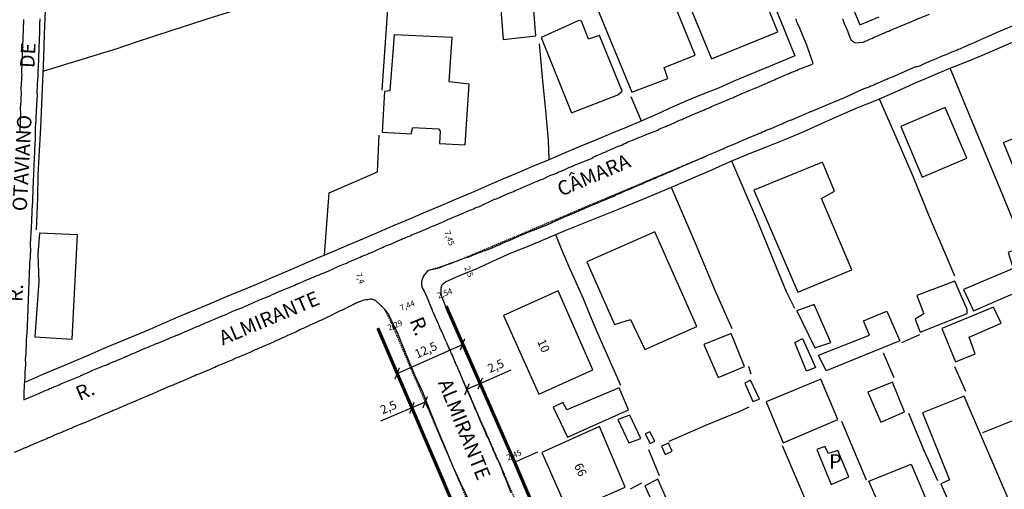
# Model space of a CAD drawing. Units: millimetres. Extents: x 173492 to 176007, y 1665949 to 1668726.
# Drawn here: x 175063 to 175233, y 1667226 to 1667307 of the extents above; entities that cross this region are included whole.
import ezdxf
from ezdxf.enums import TextEntityAlignment as Align

# ---------------------------------------------------------------- set-up
doc = ezdxf.new("R2010")
doc.units = ezdxf.units.MM
doc.header["$MEASUREMENT"] = 0
doc.header["$PDMODE"] = 2
doc.header["$PDSIZE"] = 2
doc.linetypes.add('DASHED2', pattern=[0.375, 0.25, -0.125])
for name, color, linetype in [('Cotas_Coordenadas', 7, 'Continuous'), ('T-MFIO-EXI', 7, 'DASHED2'), ('V-EDIFICACAO', 2, 'Continuous'), ('V-LOTE', 1, 'Continuous'), ('V-NOME_DOS_LOGRADOUROS', 7, 'Continuous'), ('V-QUADRA', 2, 'Continuous'), ('V-TESTADA', 5, 'Continuous')]:
    doc.layers.add(name, color=color, linetype=linetype)
doc.layers.add('Traçado Viario', color=7, linetype='Continuous', lineweight=60)
doc.styles.add('Arial', font='ARIAL.TTF')
doc.styles.get("Standard").update_dxf_attribs({"font": 'ARIAL.TTF'})
doc.dimstyles.new('ISO-25', dxfattribs={"dimtxt": 1.5, "dimasz": 1.5, "dimexe": 1.25, "dimexo": 0.625, "dimtad": 1, "dimtxsty": 'Standard', "dimblk": 'ARCHTICK', "dimcen": 0, "dimadec": 0, "dimazin": 0, "dimtfac": 1, "dimtmove": 0, "dimatfit": 3, "dimldrblk": 'ARCHTICK', "dimfxl": 0, "dimarcsym": 0})

# ---------------------------------------------------------------- blocks, each defined once
blk = doc.blocks.new('_ArchTick')
at = {"color": 0, "linetype": 'ByBlock', "const_width": 0.15}
blk.add_lwpolyline([(-0.5, -0.5), (0.5, 0.5)], dxfattribs=at)
blk = doc.blocks.new('*D105')
at = {"layer": 'Cotas_Coordenadas', "color": 0, "lineweight": -2}
for p, q in [((175132.85, 1667240.85), (175130.55, 1667239.86)), ((175132.92, 1667240.7), (175133.34, 1667239.7)), ((175130.55, 1667239.86), (175125.14, 1667237.54)), ((175130.62, 1667239.71), (175131.05, 1667238.71))]:
    blk.add_line(p, q, dxfattribs=at)
at = {"layer": 'Defpoints', "color": 0}
for p in [(175130.37, 1667240.29), (175132.67, 1667241.27), (175130.55, 1667239.86)]:
    blk.add_point(p, dxfattribs=at)
at = {"layer": 'Cotas_Coordenadas', "color": 0, "lineweight": -2, "xscale": 1.5, "yscale": 1.5, "zscale": 1.5}
for p, rotation in [((175132.85, 1667240.85), 23.20388247282135), ((175130.55, 1667239.86), 203.2038824728213)]:
    blk.add_blockref('_ArchTick', p, dxfattribs=dict(at, rotation=rotation))
at = {"layer": 'Cotas_Coordenadas', "color": 0, "insert": (175126.56, 1667239.8), "char_height": 1.5, "attachment_point": 5, "rotation": 23.2039}
blk.add_mtext('2,5', dxfattribs=at)
blk = doc.blocks.new('*D106')
at = {"layer": 'Cotas_Coordenadas', "color": 0, "lineweight": -2}
for p, q in [((175142.37, 1667244.09), (175147.76, 1667246.46)), ((175140.08, 1667243.08), (175142.37, 1667244.09)), ((175142.28, 1667244.28), (175142.87, 1667242.94)), ((175139.99, 1667243.28), (175140.58, 1667241.94))]:
    blk.add_line(p, q, dxfattribs=at)
at = {"layer": 'Defpoints', "color": 0}
for p in [(175139.74, 1667243.85), (175142.03, 1667244.86), (175142.37, 1667244.09)]:
    blk.add_point(p, dxfattribs=at)
at = {"layer": 'Cotas_Coordenadas', "color": 0, "lineweight": -2, "xscale": 1.5, "yscale": 1.5, "zscale": 1.5}
for p, rotation in [((175142.37, 1667244.09), 23.69364758494573), ((175140.08, 1667243.08), 203.6936475849457)]:
    blk.add_blockref('_ArchTick', p, dxfattribs=dict(at, rotation=rotation))
at = {"layer": 'Cotas_Coordenadas', "color": 0, "insert": (175145.14, 1667246.96), "char_height": 1.5, "attachment_point": 5, "rotation": 23.6936}
blk.add_mtext('2,5', dxfattribs=at)
blk = doc.blocks.new('*D107')
at = {"layer": 'Cotas_Coordenadas', "color": 0, "lineweight": -2}
for p, q in [((175139.1, 1667251.31), (175138.8, 1667251.99)), ((175128, 1667245.82), (175139.31, 1667250.85)), ((175127.79, 1667246.29), (175127.49, 1667246.97))]:
    blk.add_line(p, q, dxfattribs=at)
at = {"layer": 'Defpoints', "color": 0}
for p in [(175139.31, 1667250.85), (175139.35, 1667250.74), (175128.04, 1667245.72)]:
    blk.add_point(p, dxfattribs=at)
at = {"layer": 'Cotas_Coordenadas', "color": 0, "lineweight": -2, "xscale": 1.5, "yscale": 1.5, "zscale": 1.5}
for p, rotation in [((175139.31, 1667250.85), 23.93864553880933), ((175128, 1667245.82), 203.9386455388093)]:
    blk.add_blockref('_ArchTick', p, dxfattribs=dict(at, rotation=rotation))
at = {"layer": 'Cotas_Coordenadas', "color": 0, "insert": (175133.04, 1667249.72), "char_height": 1.5, "attachment_point": 5, "rotation": 23.9386}
blk.add_mtext('12,5', dxfattribs=at)

msp = doc.modelspace()

# ---------------------------------------------------------------- linework, layer by layer
for p, q in [((175137.439, 1667264.961), (175136.829, 1667264.72)), ((175137.232, 1667264.881), (175137.823, 1667265.083)), ((175133.601, 1667257.997), (175133.338, 1667258.631)), ((175133.612, 1667257.924), (175133.829, 1667257.338)), ((175127.179, 1667254.051), (175127.432, 1667253.432)), ((175148.554, 1667229.856), (175148.801, 1667229.282)), ((175146.303, 1667228.889), (175146.55, 1667228.315))]:
    msp.add_line(p, q)
at = {"layer": 'T-MFIO-EXI'}
for p, q in [((175138.86, 1667265.49), (175181.48, 1667283.47)), ((175134.2, 1667256.475), (175146.2, 1667229.13)), ((175126.943, 1667254.629), (175147.301, 1667207.139)), ((175146.2, 1667229.13), (175150.71, 1667218.54))]:
    msp.add_line(p, q, dxfattribs=at)
for points in [[(175134.22, 1667256.45), (175134.22, 1667256.45), (175134.18, 1667256.5), (175134.1, 1667256.82), (175133.97, 1667257.12), (175133.84, 1667257.42), (175133.71, 1667257.72), (175133.58, 1667258.02), (175133.46, 1667258.36), (175133.33, 1667258.66), (175133.18, 1667259), (175133.18, 1667259.02), (175132.58, 1667260.36), (175132.41, 1667260.64), (175132.32, 1667260.69), (175132.3, 1667260.97), (175132.28, 1667261.05), (175132.26, 1667261.35), (175132.26, 1667261.35), (175132.28, 1667261.69), (175132.32, 1667261.99), (175132.43, 1667262.33), (175132.58, 1667262.63), (175132.65, 1667262.78), (175133.42, 1667263.69), (175136.3, 1667264.55), (175136.3, 1667264.55), (175136.3, 1667264.55), (175136.3, 1667264.55), (175136.3, 1667264.55), (175136.3, 1667264.55), (175136.64, 1667264.68), (175137.67, 1667265.06), (175137.67, 1667265.06), (175138.02, 1667265.19), (175138.26, 1667265.27), (175138.56, 1667265.38), (175138.86, 1667265.49), (175138.86, 1667265.49), (175138.86, 1667265.49), (175138.86, 1667265.49), (175138.86, 1667265.49), (175138.86, 1667265.49), (175138.86, 1667265.49), (175138.86, 1667265.49), (175138.86, 1667265.49), (175138.86, 1667265.49)], [(175119.69, 1667257.44), (175121.05, 1667258.13), (175122.3, 1667258.57), (175123.56, 1667258.74), (175124.19, 1667258.49), (175125.28, 1667257.49), (175125.83, 1667256.92), (175125.83, 1667256.92), (175126.943, 1667254.629), (175126.943, 1667254.629), (175126.943, 1667254.629)]]:
    msp.add_lwpolyline(points, dxfattribs=at)
at = {"layer": 'Traçado Viario'}
for p, q in [((175136.489, 1667257.48), (175148.489, 1667230.135)), ((175124.645, 1667253.644), (175145.004, 1667206.154)), ((175148.5, 1667230.11), (175153.01, 1667219.52))]:
    msp.add_line(p, q, dxfattribs=at)
at = {"layer": 'V-EDIFICACAO'}
for points in [[(175177.35, 1667312.66), (175182.39, 1667300.28), (175193.87, 1667304.94), (175188.77, 1667317.55), (175177.35, 1667312.66)], [(175162.36, 1667309.73), (175168.65, 1667294.55), (175174.84, 1667296.9), (175174.19, 1667298.77), (175179.56, 1667300.94), (175174.1, 1667314.45), (175162.36, 1667309.73)], [(175145.84, 1667310.31), (175146.33, 1667303.65), (175151.98, 1667304.3), (175151.51, 1667310.93), (175145.84, 1667310.31)], [(175159.47, 1667306.92), (175152.92, 1667303.97), (175158.16, 1667290.92), (175166.18, 1667294.04), (175166.92, 1667294.68), (175163, 1667304.32), (175161.13, 1667303.71), (175159.88, 1667306.83), (175159.47, 1667306.92)], [(175127.47, 1667304.44), (175126.71, 1667294.73), (175125.81, 1667294.62), (175125.38, 1667287.61), (175130.43, 1667287.29), (175130.73, 1667288.39), (175135.17, 1667288.18), (175135.46, 1667287.77), (175135.31, 1667285.65), (175139.76, 1667285.42), (175140.44, 1667295.89), (175137, 1667296.31), (175137.5, 1667303.96), (175127.47, 1667304.44)], [(175222.84, 1667291.87), (175215.19, 1667288.56), (175218.88, 1667279.78), (175226.63, 1667283.11), (175222.84, 1667291.87)], [(175235.95, 1667281.82), (175234.74, 1667281.43), (175232.94, 1667285.83), (175243.1, 1667289.89), (175244.87, 1667285.75), (175243.1, 1667285.12), (175246, 1667278.04), (175237.88, 1667274.99), (175238.96, 1667272.98), (175242.18, 1667274.23), (175243.42, 1667271.84), (175238.1, 1667269.73), (175235.25, 1667276.11), (175238.1, 1667277.33), (175235.99, 1667281.84), (175235.95, 1667281.82)], [(175189.74, 1667277.54), (175197.34, 1667259.92), (175206.72, 1667263.76), (175201.44, 1667276.11), (175203.69, 1667277.4), (175201.6, 1667282.42), (175189.74, 1667277.54)], [(175066.06, 1667270.11), (175065.8, 1667266.49), (175065.96, 1667261.77), (175065.29, 1667252.14), (175071.71, 1667251.76), (175072.67, 1667269.83), (175066.06, 1667270.11)], [(175160.86, 1667265.17), (175165.62, 1667254.3), (175168.4, 1667255.18), (175170.87, 1667249.97), (175179.86, 1667253.93), (175172.63, 1667270.35), (175160.86, 1667265.17)], [(175236.251, 1667267.783), (175236.251, 1667267.783), (175233.77, 1667266.77), (175234.64, 1667264.02), (175226.04, 1667260.35), (175227.78, 1667256.67), (175227.78, 1667256.67), (175238.847, 1667261.457), (175238.847, 1667261.457), (175236.251, 1667267.783)], [(175217.93, 1667259.34), (175219.19, 1667256.15), (175217.67, 1667255.23), (175218.53, 1667253), (175226.67, 1667256.22), (175226.67, 1667256.92), (175224.53, 1667261.78), (175217.93, 1667259.34)], [(175146.43, 1667255.87), (175152.53, 1667242.23), (175161.85, 1667246.44), (175155.89, 1667260.11), (175146.43, 1667255.87)], [(175203.06, 1667251.18), (175200.21, 1667257.75), (175197.2, 1667256.69), (175197.2, 1667256.69), (175200.3, 1667250.25), (175203.06, 1667251.18), (175203.06, 1667251.18)], [(175222.28, 1667253.6), (175224.67, 1667247.83), (175228.08, 1667249.22), (175227.03, 1667252.09), (175232.56, 1667254.53), (175231.21, 1667257.3), (175222.28, 1667253.6)], [(175202.27, 1667246.25), (175200.92, 1667248.97), (175209.74, 1667252.48), (175208.75, 1667254.93), (175212.76, 1667256.61), (175215.02, 1667251.45), (175202.27, 1667246.25)], [(175181.07, 1667250.83), (175183.57, 1667245.14), (175188.15, 1667247.05), (175185.84, 1667252.72), (175181.07, 1667250.83)], [(175196.82, 1667251.16), (175198.15, 1667251.86), (175200.43, 1667246.85), (175198.879, 1667246.24), (175196.82, 1667251.16)], [(175157.38, 1667239.51), (175156.69, 1667240.78), (175155.02, 1667240.01), (175157.49, 1667234.81), (175168.03, 1667239.53), (175166.41, 1667243.31), (175157.38, 1667239.51)], [(175189.17, 1667244.68), (175188.16, 1667244.13), (175189.57, 1667240.97), (175190.716, 1667241.344), (175189.17, 1667244.68)], [(175191.87, 1667240.89), (175194.82, 1667233.83), (175204.29, 1667237.88), (175201.313, 1667244.836), (175201.313, 1667244.836), (175191.87, 1667240.89)], [(175209.47, 1667242.6), (175211.72, 1667237.37), (175215.82, 1667239.15), (175213.73, 1667244.33), (175209.47, 1667242.6)], [(175226.13, 1667241.89), (175218.95, 1667238.98), (175223.64, 1667227.42), (175222.11, 1667226.7), (175225.65, 1667218.62), (175234.61, 1667222.13), (175226.13, 1667241.89)], [(175168.3, 1667238.62), (175166.22, 1667237.84), (175168.08, 1667233.84), (175170.19, 1667234.59), (175168.3, 1667238.62)], [(175153.05, 1667232.13), (175157.59, 1667221.78), (175167.48, 1667226.16), (175163.001, 1667236.644), (175163.001, 1667236.644), (175153.05, 1667232.13)], [(175172.59, 1667234.09), (175171.74, 1667235.72), (175170.92, 1667235.38), (175171.77, 1667233.72), (175172.59, 1667234.09), (175172.59, 1667234.09)], [(175174.41, 1667231.81), (175175.63, 1667232.35), (175174.94, 1667233.77), (175173.76, 1667233.26), (175174.41, 1667231.81)], [(175202.67, 1667231.95), (175202.06, 1667233.19), (175200.66, 1667232.63), (175203.13, 1667226.6), (175206.19, 1667227.95), (175204.29, 1667232.48), (175202.67, 1667231.95)], [(175212.01, 1667221.78), (175209.66, 1667227.2), (175217, 1667230.1), (175222.89, 1667216.19), (175215.51, 1667213.18), (175213.6, 1667217.89), (175215.62, 1667218.72), (175214.05, 1667222.34), (175212.01, 1667221.78)], [(175173.15, 1667227.5), (175170.9, 1667226.37), (175174.78, 1667217.68), (175176.96, 1667218.77), (175173.15, 1667227.5)]]:
    msp.add_lwpolyline(points, close=True, dxfattribs=at)
at = {"layer": 'V-LOTE'}
for points in [[(175066.71, 1667298.13), (175069.91, 1667299.15), (175073.1, 1667300.12), (175076.3, 1667301.09), (175079.5, 1667302.1), (175082.69, 1667303.18), (175085.88, 1667304.24), (175089.07, 1667305.27), (175092.26, 1667306.3), (175095.45, 1667307.33), (175098.6, 1667308.32), (175101.75, 1667309.31), (175104.9, 1667310.3), (175108.05, 1667311.29), (175111.2, 1667312.28), (175114.35, 1667313.31), (175117.5, 1667314.34), (175120.65, 1667315.37), (175123.8, 1667316.4), (175126.95, 1667317.43)], [(175125.43, 1667294.86), (175126, 1667303.15), (175126.57, 1667311.44), (175126.66, 1667312.31)], [(175193.6, 1667308.76), (175194.98, 1667305.4), (175196.85, 1667300.84), (175194.22, 1667299.73), (175191.59, 1667298.62), (175188.92, 1667297.53), (175186.25, 1667296.44), (175183.64, 1667295.22), (175180.93, 1667294.15), (175178.28, 1667293.06), (175175.63, 1667291.9), (175172.98, 1667290.74), (175170.33, 1667289.58), (175167.66, 1667288.42), (175164.95, 1667287.29), (175162.24, 1667286.16), (175159.53, 1667285.03), (175156.82, 1667283.9), (175154.11, 1667282.77), (175151.44, 1667281.64), (175148.79, 1667280.51), (175146.14, 1667279.38), (175143.49, 1667278.25), (175140.84, 1667277.12), (175138.19, 1667275.99), (175135.54, 1667274.86), (175132.89, 1667273.73), (175130.24, 1667272.6), (175127.59, 1667271.47), (175124.94, 1667270.34), (175122.29, 1667269.21), (175119.64, 1667268.08), (175116.99, 1667266.95), (175114.34, 1667265.82), (175111.69, 1667264.69), (175109.04, 1667263.56), (175106.39, 1667262.43), (175103.74, 1667261.3), (175101.09, 1667260.17), (175098.42, 1667259.06), (175095.75, 1667257.95), (175093.08, 1667256.84), (175090.41, 1667255.73), (175087.8, 1667254.6), (175085.19, 1667253.45), (175082.54, 1667252.34), (175079.89, 1667251.23), (175077.24, 1667250.12), (175074.63, 1667249.01), (175072.02, 1667247.9), (175069.41, 1667246.79), (175066.8, 1667245.68), (175064.19, 1667244.57), (175063.75, 1667244.38), (175063.48, 1667244.26)], [(175065.59, 1667270.68), (175065.82, 1667276.22), (175065.86, 1667280.29), (175066.09, 1667284.36), (175066.32, 1667288.43), (175066.49, 1667292.46), (175066.64, 1667296.49), (175066.81, 1667300.52), (175066.94, 1667304.55), (175067.13, 1667308.6)], [(175206.89, 1667309.12), (175208.08, 1667306.17), (175209.75, 1667306.85), (175211.42, 1667307.54)], [(175150.43, 1667225.16), (175148.48, 1667229.71), (175146.53, 1667234.26), (175144.58, 1667238.81), (175142.63, 1667243.36), (175140.65, 1667247.82), (175138.67, 1667252.28), (175136.69, 1667256.74), (175135.76, 1667258.98), (175135.63, 1667259.64), (175135.61, 1667260.63), (175135.8, 1667261.2), (175136.39, 1667261.67), (175138.7, 1667262.71), (175141.69, 1667263.95), (175144.7, 1667265.32), (175147.71, 1667266.69), (175150.83, 1667267.89), (175153.95, 1667269.24), (175157.09, 1667270.59), (175160.27, 1667271.86), (175163.45, 1667273.13), (175166.63, 1667274.4), (175169.81, 1667275.73), (175172.99, 1667277.06), (175176.17, 1667278.39), (175179.35, 1667279.72), (175182.45, 1667281.1), (175185.55, 1667282.48), (175188.73, 1667283.77), (175191.91, 1667285.06), (175195.09, 1667286.35), (175198.27, 1667287.68), (175201.43, 1667289.08), (175204.59, 1667290.48), (175207.75, 1667291.88), (175210.95, 1667293.15), (175214.15, 1667294.53), (175217.35, 1667295.99), (175220.45, 1667297.3), (175223.55, 1667298.61), (175226.65, 1667299.81), (175229.72, 1667301.12), (175232.79, 1667302.43), (175235.86, 1667303.74)], [(175152.6, 1667302.87), (175153.17, 1667296.49), (175153.65, 1667291.33), (175154.13, 1667286.17), (175154.27, 1667282.84)], [(175236.06, 1667268.76), (175232.76, 1667276.8), (175229.65, 1667284.31), (175226.54, 1667291.82), (175223.7, 1667298.67)], [(175168.47, 1667293.75), (175170.24, 1667289.54)], [(175211.41, 1667293.35), (175214.35, 1667286.79), (175217.28, 1667279.96), (175220.09, 1667272.98), (175223.09, 1667266), (175224.5, 1667262.7)], [(175115.43, 1667266.28), (175116.23, 1667277.11), (175124.59, 1667280.74), (175124.9, 1667287.08)], [(175185.89, 1667282.62), (175190.14, 1667272.71), (175191.87, 1667268.47), (175193.6, 1667264.23), (175195.36, 1667259.99), (175196.76, 1667257.11)], [(175175.43, 1667278.08), (175179.67, 1667268.24), (175183.01, 1667260.27), (175185.94, 1667253.59)], [(175155.4, 1667269.86), (175156.52, 1667267.18), (175157.66, 1667264.43), (175158.93, 1667261.63), (175160.2, 1667258.81), (175161.4, 1667255.81), (175162.65, 1667252.81), (175163.98, 1667249.81), (175165.31, 1667246.81), (175166.64, 1667243.81)], [(175215.37, 1667251.21), (175218.48, 1667252.57)], [(175212.13, 1667249.42), (175213.95, 1667245.13)], [(175188.79, 1667247.08), (175189.21, 1667245.76)], [(175224.47, 1667247.02), (175226.37, 1667242.78)], [(175175.07, 1667234.1), (175181.42, 1667236.89), (175187.2, 1667239.26), (175188.95, 1667240.05)], [(175216.5, 1667238.96), (175219.12, 1667232.65), (175221.51, 1667227.29)], [(175204.9, 1667237.58), (175209.19, 1667227.38)], [(175229.38, 1667235.62), (175234.59, 1667237.69)], [(175202.93, 1667213.97), (175194.68, 1667233.27)], [(175148.19, 1667230.38), (175152.35, 1667232.27)], [(175171.48, 1667232.67), (175173.38, 1667228.18)], [(175170.3, 1667226.82), (175168.33, 1667225.81)]]:
    msp.add_lwpolyline(points, dxfattribs=at)
at = {"layer": 'V-QUADRA'}
for points in [[(175063.31, 1667307.09), (175063.3, 1667306.98), (175063.15, 1667302.35), (175063.18, 1667302.26), (175063.14, 1667302.05), (175063.12, 1667301.79), (175063.1, 1667301.49), (175063.1, 1667301.24), (175063.1, 1667300.94), (175063.1, 1667300.64), (175063.08, 1667300.34), (175063.05, 1667300.04), (175063.05, 1667299.79), (175063.05, 1667299.49), (175063.05, 1667299.23), (175063.01, 1667298.93), (175062.99, 1667298.67), (175062.97, 1667298.38), (175062.97, 1667298.12), (175062.99, 1667297.82), (175063.01, 1667297.52), (175062.99, 1667297.22), (175062.97, 1667296.92), (175062.97, 1667296.73), (175062.88, 1667295.22), (175062.88, 1667294.79), (175062.89, 1667294.6), (175062.84, 1667293.21), (175062.84, 1667293.21), (175062.84, 1667292.78), (175062.8, 1667292.48), (175062.78, 1667292.23), (175062.75, 1667291.93), (175062.75, 1667291.67), (175062.75, 1667291.37), (175062.78, 1667291.12), (175062.78, 1667290.86), (175062.78, 1667290.56), (175062.75, 1667290.3), (175062.75, 1667290.01), (175062.75, 1667289.75), (175062.75, 1667289.45), (175062.73, 1667289.19), (175062.71, 1667288.9), (175062.71, 1667288.64), (175062.67, 1667288.34), (175062.67, 1667288.04), (175062.67, 1667287.78), (175062.65, 1667287.49)], [(175066.13, 1667307.19), (175066.11, 1667306.23), (175066.11, 1667305.81), (175066.11, 1667305.55), (175066.09, 1667305.25), (175066.09, 1667305), (175066.07, 1667304.74), (175066.07, 1667304.44), (175066.05, 1667304.18), (175066.05, 1667303.89), (175066.05, 1667303.63), (175066.02, 1667303.33), (175066, 1667303.07), (175065.98, 1667302.77), (175065.98, 1667302.52), (175065.98, 1667302.22), (175065.96, 1667301.92), (175065.96, 1667301.66), (175065.94, 1667301.37), (175065.89, 1667301.11), (175065.91, 1667300.81), (175065.91, 1667300.55), (175065.89, 1667300.26), (175065.89, 1667300), (175065.89, 1667299.74), (175065.87, 1667299.44), (175065.87, 1667299.19), (175065.88, 1667299.12), (175065.79, 1667297.99), (175065.77, 1667297.56), (175065.77, 1667297.31), (175065.79, 1667297.16), (175065.7, 1667295.94), (175065.66, 1667295.51), (175065.66, 1667295.22), (175065.64, 1667294.96), (175065.64, 1667294.7), (175065.64, 1667294.4), (175065.66, 1667294.11), (175065.66, 1667293.81), (175065.64, 1667293.55), (175065.6, 1667293.25), (175065.6, 1667293), (175065.57, 1667292.74), (175065.55, 1667292.44), (175065.55, 1667292.18), (175065.55, 1667292.18), (175065.55, 1667291.88), (175065.53, 1667291.59), (175065.53, 1667291.29), (175065.51, 1667291.03), (175065.49, 1667290.73), (175065.47, 1667290.48), (175065.44, 1667290.22), (175065.42, 1667289.92), (175065.42, 1667289.66), (175065.42, 1667289.37), (175065.41, 1667289.26), (175065.36, 1667288.13), (175065.36, 1667287.7), (175065.34, 1667287.4), (175065.32, 1667287.21), (175065.32, 1667286.16), (175065.28, 1667285.73), (175065.28, 1667285.48), (175065.26, 1667285.18), (175065.23, 1667284.88), (175065.23, 1667284.62), (175065.21, 1667284.33), (175065.19, 1667284.07), (175065.19, 1667283.77), (175065.15, 1667283.51), (175065.15, 1667283.22), (175065.15, 1667282.96), (175065.15, 1667282.66), (175065.11, 1667282.36), (175065.08, 1667282.1), (175065.08, 1667281.81), (175065.08, 1667281.55), (175065.06, 1667281.25), (175065.08, 1667280.99), (175065.06, 1667280.7), (175065.06, 1667280.44), (175065.04, 1667280.14), (175065.02, 1667279.84), (175065, 1667279.59), (175065, 1667279.29), (175064.98, 1667279.05), (175064.94, 1667277.83), (175064.91, 1667277.44), (175064.79, 1667274.55), (175064.74, 1667274.46), (175064.78, 1667274.25), (175064.78, 1667273.99), (175064.78, 1667273.69), (175064.76, 1667273.44), (175064.74, 1667273.18), (175064.72, 1667272.88), (175064.72, 1667272.62), (175064.7, 1667272.33), (175064.68, 1667272.07), (175064.68, 1667271.77), (175064.66, 1667271.51), (175064.66, 1667271.21), (175064.63, 1667270.96), (175064.63, 1667270.7), (175064.59, 1667270.4), (175064.59, 1667270.15), (175064.57, 1667269.85), (175064.53, 1667269.59), (175064.55, 1667269.29), (175064.55, 1667269.23), (175064.49, 1667268.18), (175064.49, 1667267.76), (175064.51, 1667267.5), (175064.51, 1667267.22), (175064.44, 1667266.22), (175064.44, 1667265.79), (175064.4, 1667265.49), (175064.38, 1667265.24), (175064.38, 1667264.98), (175064.38, 1667264.68), (175063.87, 1667252.49), (175063.84, 1667252.38), (175063.82, 1667252.13), (175063.8, 1667251.78), (175063.8, 1667251.44), (175063.76, 1667251.1), (175063.76, 1667250.76), (175063.76, 1667250.42), (175063.74, 1667250.08), (175063.72, 1667249.73), (175063.74, 1667249.41), (175063.63, 1667248.2), (175063.67, 1667247.68), (175063.66, 1667247.28), (175063.55, 1667246.15), (175063.55, 1667245.68), (175063.55, 1667245.33), (175063.55, 1667244.99), (175063.5, 1667244.65), (175063.37, 1667242.58), (175063.39, 1667241.28), (175065.67, 1667242.25), (175066.34, 1667242.55), (175066.6, 1667242.64), (175066.94, 1667242.79), (175066.94, 1667242.79), (175067.24, 1667242.92), (175067.58, 1667243.07), (175067.84, 1667243.2), (175068.14, 1667243.3), (175068.29, 1667243.37), (175069.46, 1667243.86), (175069.8, 1667244.01), (175073.25, 1667245.43), (175073.26, 1667245.48), (175073.33, 1667245.5), (175073.41, 1667245.55), (175073.56, 1667245.61), (175073.65, 1667245.65), (175074.03, 1667245.8), (175074.38, 1667245.95), (175074.76, 1667246.12), (175075.06, 1667246.27), (175075.29, 1667246.38), (175076.47, 1667246.85), (175076.87, 1667247.02), (175077.15, 1667247.12), (175077.49, 1667247.25), (175077.83, 1667247.4), (175078.13, 1667247.53), (175078.52, 1667247.7), (175078.86, 1667247.81), (175078.92, 1667247.81), (175080.27, 1667248.43), (175080.78, 1667248.66), (175081.08, 1667248.79), (175081.38, 1667248.9), (175081.72, 1667249.07), (175082.06, 1667249.2), (175082.4, 1667249.32), (175082.7, 1667249.47), (175082.81, 1667249.52), (175083.96, 1667250.01), (175084.5, 1667250.24), (175084.88, 1667250.39), (175085.22, 1667250.52), (175085.52, 1667250.67), (175085.82, 1667250.78), (175086.16, 1667250.95), (175086.5, 1667251.05), (175086.57, 1667251.06), (175087.53, 1667251.48), (175088.04, 1667251.72), (175088.38, 1667251.84), (175088.7, 1667251.97), (175089.02, 1667252.1), (175089.36, 1667252.23), (175089.71, 1667252.38), (175090.05, 1667252.5), (175090.15, 1667252.51), (175091.29, 1667253.06), (175091.8, 1667253.27), (175092.14, 1667253.42), (175092.48, 1667253.57), (175092.82, 1667253.7), (175093.1, 1667253.83), (175093.38, 1667253.94), (175093.72, 1667254.07), (175093.83, 1667254.11), (175094.92, 1667254.62), (175095.47, 1667254.83), (175095.81, 1667254.98), (175096.11, 1667255.11), (175096.37, 1667255.22), (175096.75, 1667255.37), (175097.07, 1667255.52), (175097.41, 1667255.69), (175098.5, 1667256.11), (175098.93, 1667256.31), (175099.23, 1667256.46), (175099.57, 1667256.58), (175099.96, 1667256.76), (175100.3, 1667256.88), (175100.62, 1667257.01), (175100.94, 1667257.14), (175101.28, 1667257.27), (175101.34, 1667257.29), (175102.39, 1667257.78), (175102.9, 1667257.99), (175103.24, 1667258.14), (175103.54, 1667258.27), (175103.84, 1667258.38), (175104.18, 1667258.55), (175104.53, 1667258.68), (175104.76, 1667258.79), (175105.85, 1667259.23), (175106.27, 1667259.42), (175106.53, 1667259.53), (175106.92, 1667259.7), (175106.94, 1667259.7), (175107.07, 1667259.77), (175107.13, 1667259.81), (175110.46, 1667261.14), (175110.44, 1667261.2), (175110.59, 1667261.26), (175110.65, 1667261.28), (175110.65, 1667261.28), (175110.74, 1667261.33), (175110.8, 1667261.35), (175111.06, 1667261.47), (175111.32, 1667261.58), (175111.63, 1667261.71), (175111.96, 1667261.84), (175112.1, 1667261.9), (175113.07, 1667262.33), (175113.54, 1667262.52), (175113.88, 1667262.65), (175114.17, 1667262.8), (175114.48, 1667262.91), (175114.82, 1667263.08), (175115.16, 1667263.2), (175115.5, 1667263.33), (175115.65, 1667263.36), (175116.78, 1667263.89), (175117.25, 1667264.1), (175117.55, 1667264.23), (175117.81, 1667264.36), (175118.15, 1667264.49), (175118.45, 1667264.61), (175118.77, 1667264.74), (175119.05, 1667264.87), (175119.39, 1667265), (175119.54, 1667265.07), (175120.8, 1667265.6), (175121.31, 1667265.85), (175121.59, 1667265.98), (175121.91, 1667266.11), (175122.21, 1667266.24), (175122.55, 1667266.36), (175122.85, 1667266.49), (175123.12, 1667266.64), (175123.4, 1667266.71), (175123.46, 1667266.73), (175124.64, 1667267.28), (175125.15, 1667267.52), (175125.45, 1667267.65), (175125.77, 1667267.79), (175126.05, 1667267.9), (175126.37, 1667268.03), (175126.65, 1667268.16), (175126.99, 1667268.27), (175127.01, 1667268.29), (175128.23, 1667268.84), (175128.7, 1667269.01), (175128.99, 1667269.16), (175129.25, 1667269.27), (175129.59, 1667269.42), (175129.89, 1667269.54), (175130.23, 1667269.67), (175130.53, 1667269.8), (175130.85, 1667269.93), (175130.98, 1667270), (175132.28, 1667270.51), (175132.67, 1667270.68), (175132.84, 1667270.76), (175133.18, 1667270.93), (175133.48, 1667271.04), (175133.8, 1667271.19), (175134.12, 1667271.32), (175134.46, 1667271.45), (175134.74, 1667271.58), (175135.67, 1667271.96), (175136.06, 1667272.15), (175136.56, 1667272.37), (175136.9, 1667272.51), (175137.24, 1667272.64), (175137.58, 1667272.81), (175137.86, 1667272.94), (175138.18, 1667273.07), (175138.33, 1667273.14), (175139.42, 1667273.58), (175139.78, 1667273.75), (175139.97, 1667273.82), (175140.31, 1667273.97), (175140.59, 1667274.09), (175140.91, 1667274.22), (175141.19, 1667274.35), (175141.51, 1667274.48), (175141.81, 1667274.61), (175142.13, 1667274.67), (175144.95, 1667276.03), (175145.03, 1667276.02), (175145.31, 1667276.14), (175145.54, 1667276.25), (175146.72, 1667276.74), (175147.23, 1667276.96), (175147.53, 1667277.08), (175147.87, 1667277.21), (175148.13, 1667277.34), (175148.43, 1667277.47), (175148.73, 1667277.6), (175149.07, 1667277.72), (175149.37, 1667277.85), (175149.43, 1667277.88), (175150.52, 1667278.36), (175151.03, 1667278.58), (175151.33, 1667278.71), (175151.33, 1667278.71), (175151.67, 1667278.86), (175151.97, 1667278.99), (175152.27, 1667279.13), (175152.53, 1667279.24), (175152.85, 1667279.39), (175153.13, 1667279.45), (175153.23, 1667279.48), (175154.45, 1667280.07), (175154.96, 1667280.27), (175155.28, 1667280.39), (175155.56, 1667280.52), (175155.86, 1667280.65), (175156.16, 1667280.8), (175156.5, 1667280.9), (175156.56, 1667280.91), (175157.74, 1667281.48), (175158.21, 1667281.68), (175158.55, 1667281.82), (175161.9, 1667283.17), (175161.88, 1667283.28), (175162.24, 1667283.4), (175162.52, 1667283.53), (175162.84, 1667283.66), (175163.16, 1667283.79), (175163.48, 1667283.96), (175163.76, 1667284.09), (175164.1, 1667284.19), (175164.29, 1667284.28), (175165.51, 1667284.81), (175165.98, 1667285.03), (175166.32, 1667285.16), (175166.66, 1667285.31), (175166.96, 1667285.41), (175167.26, 1667285.56), (175167.56, 1667285.71), (175167.84, 1667285.84), (175169.05, 1667286.33), (175169.43, 1667286.52), (175169.65, 1667286.61), (175169.99, 1667286.74), (175170.29, 1667286.86), (175170.59, 1667286.99), (175170.85, 1667287.1), (175171.19, 1667287.25), (175173.27, 1667288.03), (175173.28, 1667288.1), (175173.36, 1667288.17), (175173.45, 1667288.19), (175173.58, 1667288.25), (175173.88, 1667288.36), (175174.18, 1667288.49), (175174.48, 1667288.59), (175174.78, 1667288.74), (175175.08, 1667288.83), (175175.18, 1667288.85), (175176.4, 1667289.43), (175176.78, 1667289.6), (175177.06, 1667289.72), (175177.34, 1667289.81), (175177.59, 1667289.96), (175177.81, 1667290.02), (175178.04, 1667290.15), (175178.28, 1667290.24), (175178.58, 1667290.37), (175178.85, 1667290.47), (175179.07, 1667290.58), (175180.35, 1667291.13), (175180.76, 1667291.3), (175181.06, 1667291.43), (175181.33, 1667291.56), (175181.57, 1667291.65), (175181.82, 1667291.77), (175182.12, 1667291.88), (175182.42, 1667292.03), (175182.7, 1667292.14), (175182.83, 1667292.2), (175184.09, 1667292.76), (175184.51, 1667292.91), (175184.81, 1667293.04), (175185.07, 1667293.14), (175185.32, 1667293.27), (175185.58, 1667293.35), (175185.84, 1667293.48), (175186.09, 1667293.57), (175186.29, 1667293.66), (175187.42, 1667294.17), (175187.85, 1667294.34), (175188.1, 1667294.45), (175188.4, 1667294.59), (175188.68, 1667294.7), (175188.96, 1667294.83), (175189.25, 1667294.93), (175189.51, 1667295.04), (175189.81, 1667295.17), (175190.07, 1667295.28), (175190.13, 1667295.3), (175192.25, 1667296.2), (175192.28, 1667296.24), (175192.35, 1667296.26), (175192.5, 1667296.32), (175192.5, 1667296.32), (175192.54, 1667296.34), (175192.63, 1667296.39), (175192.97, 1667296.54), (175193.31, 1667296.67), (175193.63, 1667296.81), (175193.76, 1667296.88), (175194.98, 1667297.39), (175195.49, 1667297.61), (175195.83, 1667297.75), (175196.17, 1667297.9), (175196.51, 1667298.03), (175196.81, 1667298.16), (175197.11, 1667298.29), (175197.39, 1667298.44), (175197.54, 1667298.48), (175199.59, 1667299.27), (175200.03, 1667299.46), (175198.91, 1667302.65), (175197.59, 1667305.85), (175197.28, 1667306.49), (175197.15, 1667306.79), (175197.06, 1667307.23)], [(175146.2, 1667229.13), (175145.53, 1667230.69), (175145.39, 1667230.85), (175145.33, 1667231.07), (175145.16, 1667231.41), (175145.01, 1667231.75), (175144.86, 1667232.1), (175144.69, 1667232.44), (175144.56, 1667232.78), (175144.43, 1667233.12), (175144.39, 1667233.18), (175143.76, 1667234.72), (175143.71, 1667234.7), (175143.62, 1667234.87), (175143.58, 1667234.95), (175143.43, 1667235.26), (175143.36, 1667235.51), (175143.24, 1667235.77), (175143.11, 1667236.02), (175142.98, 1667236.28), (175142.89, 1667236.54), (175142.79, 1667236.79), (175142.72, 1667236.94), (175142.25, 1667237.96), (175142.13, 1667238.33), (175142, 1667238.59), (175141.89, 1667238.84), (175141.78, 1667239.1), (175141.68, 1667239.36), (175141.57, 1667239.61), (175141.44, 1667239.87), (175141.31, 1667240.12), (175141.27, 1667240.34), (175141.21, 1667240.44), (175140.74, 1667241.53), (175140.63, 1667241.81), (175140.59, 1667241.85), (175140.55, 1667241.92), (175140.46, 1667242.17), (175140.33, 1667242.43), (175140.23, 1667242.69), (175140.12, 1667242.94), (175140.01, 1667243.2), (175139.9, 1667243.46), (175139.78, 1667243.71), (175139.65, 1667243.97), (175139.2, 1667245.12), (175139.09, 1667245.33), (175139.01, 1667245.55), (175138.9, 1667245.8), (175138.82, 1667246.06), (175138.69, 1667246.32), (175138.58, 1667246.57), (175138.48, 1667246.83), (175138.37, 1667247.09), (175138.24, 1667247.34), (175138.13, 1667247.6), (175138.11, 1667247.62), (175137.5, 1667249.12), (175137.47, 1667249.16), (175137.43, 1667249.22), (175137.36, 1667249.24), (175137.34, 1667249.37), (175137.32, 1667249.43), (175137.21, 1667249.69), (175137.09, 1667249.99), (175136.96, 1667250.25), (175136.83, 1667250.55), (175136.72, 1667250.8), (175136.59, 1667251.1), (175136.47, 1667251.36), (175136.36, 1667251.59), (175135.76, 1667252.97), (175135.76, 1667253), (175135.65, 1667253.08), (175135.63, 1667253.3), (175135.59, 1667253.32), (175135.57, 1667253.45), (175135.46, 1667253.62), (175135.31, 1667253.96), (175135.19, 1667254.26), (175135.06, 1667254.6), (175134.91, 1667254.9), (175134.82, 1667255.09), (175134.22, 1667256.45), (175134.18, 1667256.5), (175134.1, 1667256.82), (175133.97, 1667257.12), (175133.84, 1667257.42), (175133.71, 1667257.72), (175133.58, 1667258.02), (175133.46, 1667258.36), (175133.33, 1667258.66), (175133.18, 1667259), (175133.18, 1667259.02), (175132.58, 1667260.36), (175132.41, 1667260.64), (175132.32, 1667260.69), (175132.3, 1667260.97), (175132.28, 1667261.05), (175132.26, 1667261.35), (175132.26, 1667261.35), (175132.28, 1667261.69), (175132.32, 1667261.99), (175132.43, 1667262.33), (175132.58, 1667262.63), (175132.65, 1667262.78), (175133.42, 1667263.69), (175135.05, 1667264.04), (175135.29, 1667264.16), (175135.36, 1667264.19), (175135.66, 1667264.31), (175136, 1667264.44), (175136.3, 1667264.55), (175136.64, 1667264.68), (175136.83, 1667264.72), (175137.67, 1667265.06), (175138.02, 1667265.19), (175138.26, 1667265.27), (175138.56, 1667265.38), (175138.86, 1667265.49), (175139.14, 1667265.62), (175139.42, 1667265.7), (175139.71, 1667265.83), (175139.97, 1667265.89), (175140.27, 1667265.98), (175140.29, 1667265.98), (175141.34, 1667266.43), (175141.77, 1667266.58), (175142.06, 1667266.68), (175142.34, 1667266.81), (175142.62, 1667266.9), (175142.96, 1667267.03), (175143.26, 1667267.13), (175143.56, 1667267.22), (175143.86, 1667267.35), (175144.2, 1667267.43), (175144.22, 1667267.43), (175145.22, 1667267.94), (175145.65, 1667268.12), (175145.95, 1667268.24), (175146.23, 1667268.37), (175146.51, 1667268.5), (175146.8, 1667268.61), (175147.08, 1667268.73), (175147.36, 1667268.84), (175147.66, 1667268.97), (175148, 1667269.14), (175149.15, 1667269.63), (175149.58, 1667269.82), (175149.88, 1667269.95), (175150.18, 1667270.06), (175150.52, 1667270.21), (175150.82, 1667270.34), (175151.14, 1667270.46), (175151.42, 1667270.57), (175151.61, 1667270.62), (175154.07, 1667271.61), (175156.95, 1667272.96), (175157.07, 1667273), (175157.18, 1667273.05), (175157.4, 1667273.11), (175157.65, 1667273.22), (175157.87, 1667273.28), (175158.12, 1667273.41), (175158.33, 1667273.52), (175158.55, 1667273.6), (175158.81, 1667273.71), (175159.06, 1667273.84), (175159.27, 1667273.9), (175159.34, 1667273.93), (175160.25, 1667274.33), (175160.6, 1667274.48), (175160.86, 1667274.61), (175161.07, 1667274.69), (175161.32, 1667274.8), (175161.58, 1667274.91), (175161.79, 1667274.99), (175162.05, 1667275.1), (175162.26, 1667275.18), (175162.48, 1667275.29), (175162.73, 1667275.37), (175162.8, 1667275.4), (175165.78, 1667276.64), (175165.77, 1667276.72), (175166.15, 1667276.85), (175166.49, 1667277), (175166.83, 1667277.13), (175167.15, 1667277.3), (175168.12, 1667277.68), (175168.5, 1667277.85), (175168.71, 1667277.94), (175169.05, 1667278.11), (175169.4, 1667278.24), (175169.76, 1667278.41), (175170.08, 1667278.54), (175170.42, 1667278.66), (175170.72, 1667278.81), (175170.83, 1667278.86), (175171.83, 1667279.3), (175172.3, 1667279.5), (175172.64, 1667279.65), (175172.64, 1667279.65), (175172.94, 1667279.79), (175173.24, 1667279.9), (175173.54, 1667280.05), (175173.88, 1667280.18), (175174.07, 1667280.27), (175175.08, 1667280.69), (175175.59, 1667280.88), (175175.91, 1667281.08), (175176.23, 1667281.18), (175176.53, 1667281.33), (175176.83, 1667281.46), (175177.17, 1667281.61), (175177.49, 1667281.74), (175177.7, 1667281.85), (175178.92, 1667282.34), (175179.32, 1667282.51), (175179.56, 1667282.61), (175179.88, 1667282.76), (175180.2, 1667282.91), (175180.5, 1667283.04), (175180.84, 1667283.17), (175181.16, 1667283.32), (175181.48, 1667283.47), (175181.63, 1667283.53), (175182.66, 1667283.96), (175183.15, 1667284.17), (175183.44, 1667284.32), (175183.75, 1667284.43), (175184.09, 1667284.6), (175184.43, 1667284.73), (175184.73, 1667284.86), (175185.03, 1667284.98), (175185.26, 1667285.09), (175186.48, 1667285.6), (175186.99, 1667285.82), (175187.31, 1667285.97), (175187.63, 1667286.12), (175187.97, 1667286.27), (175188.32, 1667286.39), (175188.7, 1667286.56), (175188.8, 1667286.61), (175189.94, 1667287.08), (175190.36, 1667287.27), (175190.62, 1667287.38), (175190.96, 1667287.5), (175191.26, 1667287.65), (175191.56, 1667287.76), (175191.9, 1667287.93), (175192.22, 1667288.08), (175192.54, 1667288.16), (175192.65, 1667288.17), (175193.78, 1667288.72), (175194.29, 1667288.91), (175194.64, 1667289.06), (175194.95, 1667289.23), (175195.23, 1667289.34), (175195.55, 1667289.49), (175195.87, 1667289.6), (175196.22, 1667289.74), (175196.32, 1667289.75), (175197.45, 1667290.28), (175197.97, 1667290.49), (175198.26, 1667290.62), (175198.56, 1667290.73), (175198.91, 1667290.88), (175199.23, 1667291.03), (175199.55, 1667291.16), (175199.65, 1667291.2), (175202.64, 1667292.44), (175205.63, 1667293.68), (175208.66, 1667295.1), (175208.77, 1667295.08), (175208.9, 1667295.13), (175209.03, 1667295.19), (175209.37, 1667295.32), (175209.71, 1667295.47), (175209.96, 1667295.6), (175210.22, 1667295.68), (175210.5, 1667295.81), (175210.78, 1667295.94), (175210.97, 1667296.03), (175212.06, 1667296.47), (175212.44, 1667296.64), (175212.66, 1667296.73), (175212.95, 1667296.86), (175213.26, 1667296.98), (175213.57, 1667297.11), (175213.9, 1667297.24), (175214.24, 1667297.41), (175214.56, 1667297.54), (175214.77, 1667297.65), (175217.8, 1667298.96), (175217.84, 1667298.93), (175218.17, 1667299.03), (175218.49, 1667299.1), (175219.49, 1667299.59), (175219.96, 1667299.78), (175220.3, 1667299.93), (175220.6, 1667300.06), (175220.94, 1667300.19), (175220.94, 1667300.19), (175221.24, 1667300.29), (175221.58, 1667300.44), (175221.88, 1667300.57), (175222.24, 1667300.77), (175223.31, 1667301.17), (175223.67, 1667301.32), (175223.89, 1667301.43), (175224.23, 1667301.55), (175224.53, 1667301.68), (175224.87, 1667301.81), (175225.13, 1667301.94), (175225.43, 1667302.04), (175225.53, 1667302.09), (175226.54, 1667302.56), (175227.01, 1667302.75), (175227.35, 1667302.9), (175227.65, 1667303.03), (175227.92, 1667303.15), (175228.16, 1667303.24), (175228.5, 1667303.39), (175228.8, 1667303.52), (175229.14, 1667303.69), (175229.42, 1667303.82), (175232.46, 1667305.12), (175235.49, 1667306.41)], [(175205.07, 1667307.26), (175205.2, 1667306.92), (175205.33, 1667306.58), (175205.46, 1667306.23), (175205.48, 1667306.17), (175205.93, 1667305.16), (175206.14, 1667304.65), (175206.23, 1667304.31), (175206.36, 1667303.97), (175206.55, 1667303.63), (175206.61, 1667303.52), (175206.72, 1667303.5), (175206.74, 1667303.41), (175206.82, 1667303.37), (175207.23, 1667303.11), (175207.25, 1667303.09), (175208.6, 1667303.16), (175208.81, 1667303.26), (175208.98, 1667303.35), (175209.24, 1667303.43), (175209.58, 1667303.58), (175209.92, 1667303.76), (175210.27, 1667303.88), (175210.56, 1667304.03), (175210.86, 1667304.14), (175211.05, 1667304.23), (175212.98, 1667305.06), (175213.1, 1667305.1), (175213.38, 1667305.23), (175213.73, 1667305.4), (175214.11, 1667305.55), (175214.45, 1667305.68), (175214.68, 1667305.78), (175215.95, 1667306.29), (175216.37, 1667306.46), (175216.37, 1667306.46), (175216.67, 1667306.61), (175217.01, 1667306.74), (175217.33, 1667306.87), (175217.61, 1667307), (175217.65, 1667307), (175217.67, 1667307.06), (175220.15, 1667308.05)], [(175119.69, 1667257.44), (175121.05, 1667258.13), (175122.3, 1667258.57), (175123.56, 1667258.74), (175124.19, 1667258.49), (175125.28, 1667257.49), (175125.87, 1667256.87), (175125.83, 1667256.92), (175126.49, 1667256.05), (175128.08, 1667252.78), (175129.51, 1667249.21), (175131.01, 1667245.56), (175132.41, 1667242.62), (175133.58, 1667239.51), (175134.88, 1667236.37), (175136.19, 1667233.23), (175137.46, 1667230.09), (175138.88, 1667226.95), (175140.38, 1667223.81)], [(175119.7, 1667257.44), (175118.84, 1667256.96), (175118.79, 1667256.95), (175118.68, 1667256.91), (175118.64, 1667256.84), (175118.53, 1667256.84), (175118.45, 1667256.76), (175118.43, 1667256.74), (175118.34, 1667256.74), (175118.11, 1667256.65), (175117.76, 1667256.48), (175117.53, 1667256.37), (175116.44, 1667255.82), (175115.93, 1667255.56), (175115.59, 1667255.41), (175115.24, 1667255.24), (175114.9, 1667255.07), (175114.56, 1667254.92), (175114.22, 1667254.77), (175113.88, 1667254.6), (175113.73, 1667254.54), (175113.02, 1667254.26), (175112.6, 1667254.02), (175112.08, 1667253.79), (175111.74, 1667253.62), (175111.4, 1667253.47), (175111.06, 1667253.32), (175110.72, 1667253.15), (175110.38, 1667252.98), (175110.14, 1667252.87), (175109.01, 1667252.38), (175108.5, 1667252.12), (175108.16, 1667251.97), (175107.81, 1667251.82), (175107.47, 1667251.67), (175107.13, 1667251.53), (175106.79, 1667251.35), (175106.6, 1667251.25), (175105.51, 1667250.8), (175105.08, 1667250.61), (175104.82, 1667250.5), (175104.44, 1667250.33), (175104.1, 1667250.18), (175103.76, 1667250.03), (175103.42, 1667249.9), (175103.07, 1667249.73), (175102.92, 1667249.65), (175101.79, 1667249.18), (175101.28, 1667248.94), (175100.94, 1667248.81), (175100.6, 1667248.66), (175100.25, 1667248.51), (175099.91, 1667248.39), (175099.57, 1667248.21), (175099.25, 1667248.07), (175098.21, 1667247.64), (175097.73, 1667247.42), (175097.44, 1667247.32), (175097.09, 1667247.19), (175096.75, 1667247.02), (175096.41, 1667246.87), (175096.07, 1667246.74), (175095.73, 1667246.59), (175095.45, 1667246.47), (175094.49, 1667246.06), (175093.98, 1667245.84), (175093.64, 1667245.69), (175093.29, 1667245.57), (175092.95, 1667245.4), (175092.61, 1667245.27), (175092.27, 1667245.12), (175092.03, 1667245.01), (175090.95, 1667244.54), (175090.43, 1667244.33), (175090.09, 1667244.18), (175089.75, 1667244.03), (175089.41, 1667243.9), (175089.07, 1667243.73), (175088.72, 1667243.6), (175088.38, 1667243.49), (175088.27, 1667243.43), (175087.1, 1667242.92), (175086.59, 1667242.68), (175086.25, 1667242.53), (175085.91, 1667242.41), (175085.56, 1667242.26), (175085.22, 1667242.11), (175084.88, 1667241.96), (175084.56, 1667241.81), (175083.51, 1667241.38), (175083.06, 1667241.19), (175082.79, 1667241.08), (175082.45, 1667240.91), (175082.1, 1667240.78), (175081.72, 1667240.61), (175081.38, 1667240.48), (175081.04, 1667240.33), (175080.89, 1667240.25), (175079.71, 1667239.76), (175079.2, 1667239.52), (175078.86, 1667239.39), (175078.86, 1667239.39), (175078.52, 1667239.25), (175078.18, 1667239.1), (175077.83, 1667238.95), (175077.49, 1667238.84), (175077.34, 1667238.8), (175076.17, 1667238.26), (175075.66, 1667238.03), (175075.31, 1667237.9), (175074.97, 1667237.75), (175074.63, 1667237.58), (175074.29, 1667237.45), (175073.95, 1667237.3), (175073.71, 1667237.2), (175071.81, 1667236.44), (175071.77, 1667236.4), (175071.68, 1667236.36), (175071.56, 1667236.32), (175071.34, 1667236.23), (175071.09, 1667236.13), (175070.87, 1667236.04), (175070.66, 1667235.96), (175070.42, 1667235.85), (175070.23, 1667235.76), (175070.04, 1667235.66), (175068.82, 1667235.19), (175068.56, 1667235.06), (175068.44, 1667235.02), (175068.23, 1667234.93), (175068.01, 1667234.82), (175067.8, 1667234.72), (175067.58, 1667234.65), (175067.35, 1667234.53), (175067.16, 1667234.44), (175066.94, 1667234.35), (175066.69, 1667234.27), (175066.47, 1667234.18), (175066.41, 1667234.17), (175065.4, 1667233.71), (175065.07, 1667233.59), (175064.85, 1667233.48), (175064.64, 1667233.42), (175064.42, 1667233.31), (175064.21, 1667233.2), (175064.04, 1667233.14), (175063.85, 1667233.03), (175063.66, 1667232.97), (175063.42, 1667232.86), (175063.23, 1667232.77), (175063.02, 1667232.69), (175062.8, 1667232.6), (175062.69, 1667232.54), (175061.69, 1667232.13)], [(175147.73, 1667225.14), (175146.95, 1667227.24), (175146.65, 1667227.95), (175146.48, 1667228.3), (175146.35, 1667228.64), (175146.2, 1667229.13)]]:
    msp.add_lwpolyline(points, dxfattribs=at)
at = {"layer": 'V-TESTADA'}
for points in [[(175193.6, 1667308.76), (175194.98, 1667305.4), (175196.85, 1667300.84), (175194.22, 1667299.73), (175191.59, 1667298.62), (175188.92, 1667297.53), (175186.25, 1667296.44), (175183.64, 1667295.22), (175180.93, 1667294.15), (175178.28, 1667293.06), (175175.63, 1667291.9), (175172.98, 1667290.74), (175170.33, 1667289.58), (175167.66, 1667288.42), (175164.95, 1667287.29), (175162.24, 1667286.16), (175159.53, 1667285.03), (175156.82, 1667283.9), (175154.11, 1667282.77), (175151.44, 1667281.64), (175148.79, 1667280.51), (175146.14, 1667279.38), (175143.49, 1667278.25), (175140.84, 1667277.12), (175138.19, 1667275.99), (175135.54, 1667274.86), (175132.89, 1667273.73), (175130.24, 1667272.6), (175127.59, 1667271.47), (175124.94, 1667270.34), (175122.29, 1667269.21), (175119.64, 1667268.08), (175116.99, 1667266.95), (175114.34, 1667265.82), (175111.69, 1667264.69), (175109.04, 1667263.56), (175106.39, 1667262.43), (175103.74, 1667261.3), (175101.09, 1667260.17), (175098.42, 1667259.06), (175095.75, 1667257.95), (175093.08, 1667256.84), (175090.41, 1667255.73), (175087.8, 1667254.6), (175085.19, 1667253.45), (175082.54, 1667252.34), (175079.89, 1667251.23), (175077.24, 1667250.12), (175074.63, 1667249.01), (175072.02, 1667247.9), (175069.41, 1667246.79), (175066.8, 1667245.68), (175064.19, 1667244.57), (175063.75, 1667244.38), (175063.48, 1667244.26)], [(175065.59, 1667270.68), (175065.82, 1667276.22), (175065.86, 1667280.29), (175066.09, 1667284.36), (175066.32, 1667288.43), (175066.49, 1667292.46), (175066.64, 1667296.49), (175066.81, 1667300.52), (175066.94, 1667304.55), (175067.13, 1667308.6)], [(175206.89, 1667309.12), (175208.08, 1667306.17), (175209.75, 1667306.85), (175211.42, 1667307.54)], [(175150.43, 1667225.16), (175148.48, 1667229.71), (175146.53, 1667234.26), (175144.58, 1667238.81), (175142.63, 1667243.36), (175140.65, 1667247.82), (175138.67, 1667252.28), (175136.69, 1667256.74), (175135.76, 1667258.98), (175135.63, 1667259.64), (175135.61, 1667260.63), (175135.8, 1667261.2), (175136.39, 1667261.67), (175138.7, 1667262.71), (175141.69, 1667263.95), (175144.7, 1667265.32), (175147.71, 1667266.69), (175150.83, 1667267.89), (175153.95, 1667269.24), (175157.09, 1667270.59), (175160.27, 1667271.86), (175163.45, 1667273.13), (175166.63, 1667274.4), (175169.81, 1667275.73), (175172.99, 1667277.06), (175176.17, 1667278.39), (175179.35, 1667279.72), (175182.45, 1667281.1), (175185.55, 1667282.48), (175188.73, 1667283.77), (175191.91, 1667285.06), (175195.09, 1667286.35), (175198.27, 1667287.68), (175201.43, 1667289.08), (175204.59, 1667290.48), (175207.75, 1667291.88), (175210.95, 1667293.15), (175214.15, 1667294.53), (175217.35, 1667295.99), (175220.45, 1667297.3), (175223.55, 1667298.61), (175226.65, 1667299.81), (175229.72, 1667301.12), (175232.79, 1667302.43), (175235.86, 1667303.74)]]:
    msp.add_lwpolyline(points, dxfattribs=at)

# ---------------------------------------------------------------- texts
at = {"char_height": 1, "attachment_point": 5}
for s, insert, rotation in [('7,45', (175136.941, 1667269.207), 289), ('2,5', (175140.299, 1667263.402), 292), ('7,4', (175121.498, 1667262.241), 290), ('2,54', (175136.273, 1667259.577), 20), ('7,44', (175129.799, 1667257.455), 22), ('2,29', (175127.662, 1667254.06), 22), ('2,45', (175148.272, 1667231.578), 23)]:
    msp.add_mtext(s, dxfattribs=dict(at, insert=insert, rotation=rotation))
at = {"char_height": 1.5, "attachment_point": 1, "style": 'Arial'}
for s, insert, width, rotation in [('10', (175153.574, 1667251.965), 35.15398, 294.09487), (' 66', (175159.779, 1667230.919), 35.154, 293.88719)]:
    msp.add_mtext(s, dxfattribs=dict(at, insert=insert, width=width, rotation=rotation))
at = {"layer": 'V-NOME_DOS_LOGRADOUROS'}
for s, rotation, p in [('DE', 87, (175065.968, 1667298.617)), ('OTAVIANO', 87, (175064.65, 1667273.82)), ('CÂMARA', 23, (175156.68, 1667275.7)), ('R.', 87, (175063.89, 1667258.12)), ('ALMIRANTE', 23, (175098.114, 1667249.944)), ('R.', 292, (175129.37, 1667254.69)), ('R.', 23, (175073.33, 1667240.34)), ('ALMIRANTE', 292, (175134.3, 1667243.95))]:
    msp.add_text(s, height=2.5, rotation=rotation, dxfattribs=at).set_placement(p, align=Align.BOTTOM_LEFT)
msp.add_text('P', height=2.5, dxfattribs=at).set_placement((175202.77, 1667228.56), align=Align.BOTTOM_LEFT)

# ---------------------------------------------------------------- dimensions: what is measured, and where the dimension line sits
at = {"layer": 'Cotas_Coordenadas'}
dim = msp.add_aligned_dim(p1=(175128.041, 1667245.722), p2=(175139.352, 1667250.744), distance=0.111, text='12,5', dimstyle='ISO-25', dxfattribs=at)
dim.commit()
dim.dimension.update_dxf_attribs({"geometry": '*D107', "text_midpoint": (175133.036, 1667249.722)})
for p1, p2, distance, picture, middle in [((175139.74, 1667243.851), (175142.029, 1667244.855), -0.838, '*D106', (175145.141, 1667246.963)), ((175132.669, 1667241.272), (175130.371, 1667240.287), 0.461, '*D105', (175126.557, 1667239.802))]:
    dim = msp.add_aligned_dim(p1=p1, p2=p2, distance=distance, dimstyle='ISO-25', dxfattribs=at)
    dim.commit()
    dim.dimension.update_dxf_attribs({"geometry": picture, "text_midpoint": middle})

doc.saveas('drawing.dxf')
